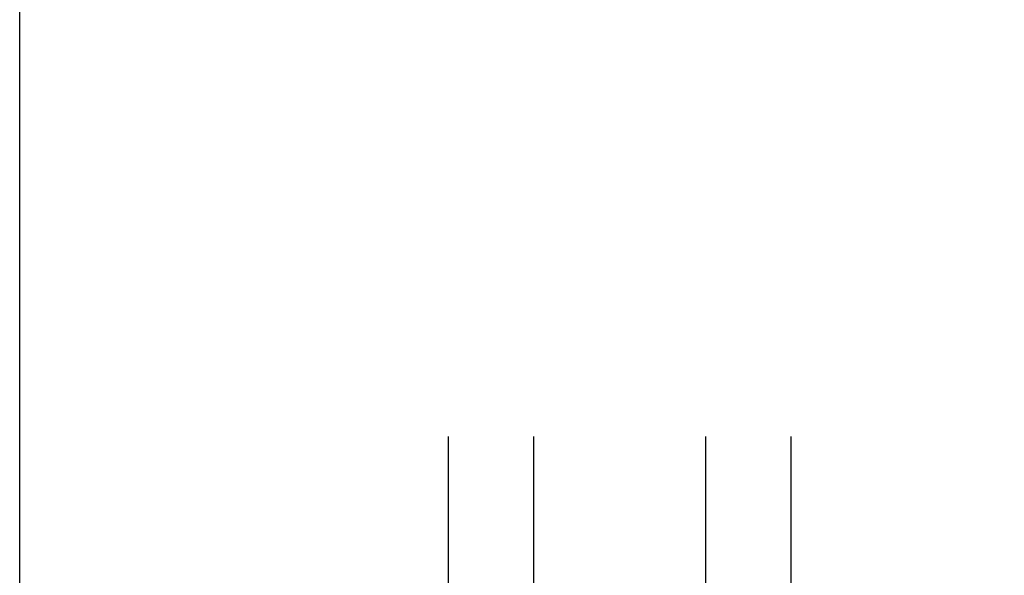
# Model space of a CAD drawing. Units: inches. Extents: x 0 to 160, y -25 to 22.
# Drawn here: x 90 to 93, y 6 to 8 of the extents above; entities that cross this region are included whole.
import ezdxf

# ---------------------------------------------------------------- set-up
doc = ezdxf.new("R2010")
doc.units = ezdxf.units.IN
doc.header["$LTSCALE"] = 0.5
doc.header["$MEASUREMENT"] = 0
doc.layers.add('Arcadia-Mview', color=6, linetype='Continuous', plot=False)
doc.layers.add('Arcadia-Profile', color=5, linetype='Continuous')
doc.layers.add('Arcadia-Shade', color=8, linetype='Continuous')

# ---------------------------------------------------------------- blocks, each defined once
blk = doc.blocks.new('*U104')
at = {"layer": 'Arcadia-Shade', "lineweight": -3}
h = blk.add_hatch(dxfattribs=at)
h.set_pattern_fill('ANSI31', color=256, scale=0.1, style=0)
h.set_pattern_definition([(45, (-12.49009116438055, -10.79353366436353), (-0.0088388347648318, 0.0088388347648318), [])])
edge = h.paths.add_edge_path()
edge.add_line((0.4990116755820751, 0.4285564927512802), (0.5229934129158452, 0.4285564927512838))
edge.add_arc((0.5229934129158464, 0.4482414927513224), 0.0196850000000387, 269.9999999999964, 359.9999999999984)
edge.add_line((0.5426784129158851, 0.4482414927513219), (0.5426784129158851, 0.4732180318310384))
edge.add_line((0.5426784129158851, 0.4732180318310384), (0.5229934129158452, 0.4732180318310384))
edge.add_line((0.5229934129158452, 0.4732180318310384), (0.5229934129158452, 0.4482414927513219))
edge.add_line((0.5229934129158452, 0.4482414927513219), (0.4990116755820751, 0.4482414927513219))
edge.add_line((0.4990116755820751, 0.4482414927513219), (0.4990116755820751, 0.4763228331426533))
edge.add_arc((0.47932667558206, 0.476322833142687), 0.0196850000000151, 359.9999999999018, 449.9999999999017)
edge.add_line((0.4793266755820938, 0.4960078331427021), (0.3036411249999347, 0.4960078331426985))
edge.add_arc((0.3036411249999347, 0.4763228331426604), 0.0196850000000382, 90, 180)
edge.add_line((0.2839561249998965, 0.4763228331426604), (0.2839561249998965, 0.2858323436881278))
edge.add_arc((0.3036411249999145, 0.2858323436881261), 0.019685000000018, 179.999999999995, 245.4529343159603)
edge.add_line((0.2954631769583571, 0.2679264678137017), (0.3114070047096007, 0.2606446238063391))
edge.add_line((0.3114070047096007, 0.2606446238063391), (0.3114070047096007, 0.1457257251104203))
edge.add_arc((0.3310920047095802, 0.145725725110422), 0.0196849999999795, 180.0000000000052, 270.0000000000052)
edge.add_line((0.331092004709582, 0.1260407251104425), (0.668905995290265, 0.126040725110439))
edge.add_arc((0.668905995290266, 0.1457257251104211), 0.0196849999999822, 269.9999999999974, 359.9999999999974)
edge.add_line((0.6885909952902481, 0.1457257251104203), (0.6885909952902481, 0.2606446238063391))
edge.add_line((0.6885909952902481, 0.2606446238063391), (0.7045348230414366, 0.2679264678137088))
edge.add_arc((0.6963568749998893, 0.2858323436881248), 0.0196850000000061, 294.547065684023, 359.9999999999882)
edge.add_line((0.7160418749998954, 0.2858323436881207), (0.7160418749998936, 0.4763228331426604))
edge.add_arc((0.696356874999912, 0.47632283314266), 0.0196849999999816, 9.694e-13, 89.99999999999903)
edge.add_line((0.6963568749999123, 0.4960078331426417), (0.5206721869999261, 0.4960078331426985))
edge.add_arc((0.5206721869999243, 0.4763228331426586), 0.0196850000000399, 89.99999999999484, 179.9999999999948)
edge.add_line((0.5009871869998844, 0.4763228331426604), (0.5009871869998844, 0.4521573060815705))
edge.add_line((0.5009871869998844, 0.4521573060815705), (0.5206721869999261, 0.4521573060815705))
edge.add_line((0.5206721869999261, 0.4521573060815705), (0.5206721869999261, 0.4763228331426604))
edge.add_line((0.5206721869999261, 0.4763228331426604), (0.6963568749999123, 0.4763228331426604))
edge.add_line((0.6963568749999123, 0.4763228331426604), (0.6963568749999123, 0.2858323436881207))
edge.add_line((0.6963568749999123, 0.2858323436881207), (0.6804130472487256, 0.2785504996807049))
edge.add_arc((0.6885909952902385, 0.260644623806309), 0.0196849999999735, 114.5470656839565, 179.9999999999124)
edge.add_line((0.668905995290265, 0.2606446238063391), (0.668905995290265, 0.1457257251104203))
edge.add_line((0.668905995290265, 0.1457257251104203), (0.331092004709582, 0.1457257251104203))
edge.add_line((0.331092004709582, 0.1457257251104203), (0.331092004709582, 0.2606446238063391))
edge.add_arc((0.311407004709616, 0.2606446238063067), 0.019684999999966, 9.43583e-11, 65.45293431605755)
edge.add_line((0.3195849527511214, 0.2785504996806978), (0.3036411249999347, 0.2858323436881207))
edge.add_line((0.3036411249999347, 0.2858323436881207), (0.3036411249999347, 0.4763228331426604))
edge.add_line((0.3036411249999347, 0.4763228331426604), (0.4793266755820938, 0.4763228331426604))
edge.add_line((0.4793266755820938, 0.4763228331426604), (0.4793266755820938, 0.4482414927513219))
edge.add_arc((0.4990116755821053, 0.4482414927512917), 0.0196850000000115, 179.9999999999121, 269.9999999999121)
at = {"layer": 'Arcadia-Profile'}
for p, q in [((0, 0.03125), (2.5e-15, 1.03125)), ((0.2500000000000007, 1.03125), (0.25, 0.03125)), ((0.75, 0.03125), (0.7500000000000007, 1.03125)), ((1, 1.03125), (1, 0.03125)), ((0.3036416249999334, 0.4960078331427021), (0.2499999999999218, 0.5053829846366896)), ((0.6963568749999123, 0.4960078331427021), (0.7499984999999257, 0.5053829846366896)), ((0.7080088700575029, 0.2699663348586228), (0.7122228838293801, 0.2741803486304981)), ((0.03125, 0), (0, 0.03125)), ((0.03125, 0), (0, 0.03125)), ((0.03125, 0), (0, 0.03125)), ((0.03125, 0), (0, 0.03125)), ((0.03125, 0), (0, 0.03125)), ((0.25, 0.03125), (0.21875, 0)), ((0.25, 0.03125), (0.21875, 0)), ((0.78125, 0), (0.75, 0.03125)), ((1, 0.03125), (0.96875, 0)), ((0.21875, 0), (0.03125, 0)), ((0.21875, 0), (0.03125, 0)), ((0.96875, 0), (0.78125, 0))]:
    blk.add_line(p, q, dxfattribs=at)
blk.add_lwpolyline([(0.4990116755820751, 0.4285564927512802), (0.5229934129158452, 0.4285564927512838, 0.4142135623731049), (0.5426784129158851, 0.4482414927513219), (0.5426784129158851, 0.4732180318310384), (0.5229934129158452, 0.4732180318310384), (0.5229934129158452, 0.4482414927513219), (0.4990116755820751, 0.4482414927513219), (0.4990116755820751, 0.4763228331426533, 0.4142135623730951), (0.4793266755820938, 0.4960078331427021), (0.3036411249999347, 0.4960078331426985, 0.4142135623730951), (0.2839561249998965, 0.4763228331426604), (0.2839561249998965, 0.2858323436881278, 0.2936188569408289), (0.2954631769583571, 0.2679264678137017), (0.3114070047096007, 0.2606446238063391), (0.3114070047096007, 0.1457257251104203, 0.4142135623730951), (0.331092004709582, 0.1260407251104425), (0.668905995290265, 0.126040725110439, 0.4142135623730951), (0.6885909952902481, 0.1457257251104203), (0.6885909952902481, 0.2606446238063391), (0.7045348230414366, 0.2679264678137088, 0.2936188569408282), (0.7160418749998954, 0.2858323436881207), (0.7160418749998936, 0.4763228331426604, 0.4142135623730852), (0.6963568749999123, 0.4960078331426417), (0.5206721869999261, 0.4960078331426985, 0.4142135623730951), (0.5009871869998844, 0.4763228331426604), (0.5009871869998844, 0.4521573060815705), (0.5206721869999261, 0.4521573060815705), (0.5206721869999261, 0.4763228331426604), (0.6963568749999123, 0.4763228331426604), (0.6963568749999123, 0.2858323436881207), (0.6804130472487256, 0.2785504996807049, 0.2936188569407848), (0.668905995290265, 0.2606446238063391), (0.668905995290265, 0.1457257251104203), (0.331092004709582, 0.1457257251104203), (0.331092004709582, 0.2606446238063391, 0.2936188569408189), (0.3195849527511214, 0.2785504996806978), (0.3036411249999347, 0.2858323436881207), (0.3036411249999347, 0.4763228331426604), (0.4793266755820938, 0.4763228331426604), (0.4793266755820938, 0.4482414927513219, 0.4142135623730946)], format="xyb", close=True, dxfattribs=at)
blk.add_arc((0.4999992499998971, -0.6625220109668888), 0.7374409998105559, 70.18348207574029, 109.8165179242613, dxfattribs=at)

msp = doc.modelspace()

# ---------------------------------------------------------------- linework, layer by layer
at = {"layer": 'Arcadia-Mview', "lineweight": -3}
msp.add_lwpolyline([(90, 18.65916279293205), (106, 18.65916279293205), (106, 2.84e-14), (90, 2.84e-14)], close=True, dxfattribs=at)

# ---------------------------------------------------------------- block references
at = {"layer": 'Arcadia-Profile', "lineweight": -3, "xscale": -1}
msp.add_blockref('*U104', (92.24987837846581, 5.692944134602974, -0.0001031593872072), dxfattribs=at)

doc.saveas('drawing.dxf')
